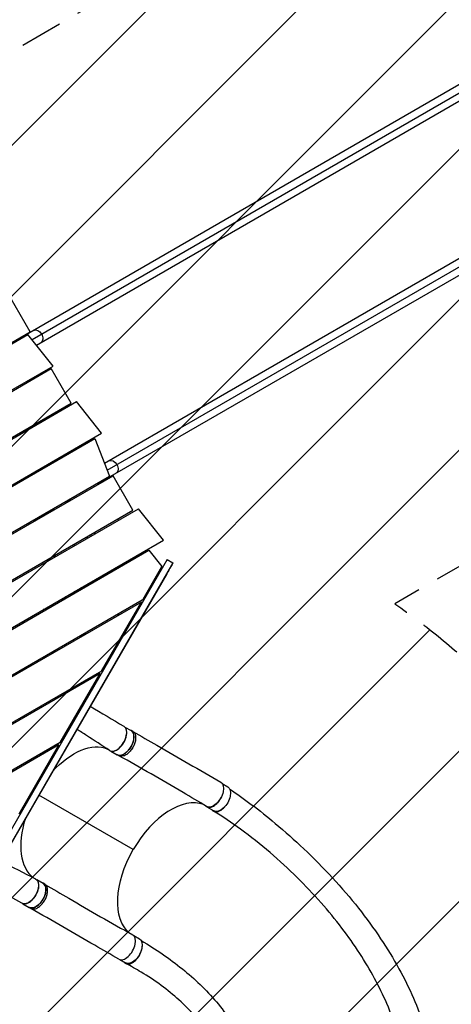
# Model space of a CAD drawing. Units: millimetres. Extents: x -4896 to 6469, y -3570 to 5260.
# Drawn here: x 3153 to 4442, y 117 to 3056 of the extents above; entities that cross this region are included whole.
import ezdxf

# ---------------------------------------------------------------- set-up
doc = ezdxf.new("R2010")
doc.units = ezdxf.units.MM
doc.header["$LTSCALE"] = 20
doc.linetypes.add('HIDDEN', pattern=[9.525, 6.35, -3.175])
for name, color, linetype in [('2d', 230, 'Continuous'), ('EN-Free_Space', 10, 'HIDDEN'), ('EN-Free_Space_Hatch', 10, 'Continuous')]:
    doc.layers.add(name, color=color, linetype=linetype)

msp = doc.modelspace()

# ---------------------------------------------------------------- hatches: boundary and pattern name
at = {"layer": 'EN-Free_Space_Hatch'}
h = msp.add_hatch(dxfattribs=at)
h.set_pattern_fill('ANSI31', color=256, scale=100, angle=180, style=0)
edge = h.paths.add_edge_path()
edge.add_line((5335.5, 1925.8), (4273.6, 1312.7))
edge.add_arc((3142.3, -336.7), 2000, 16.3437, 55.5542, ccw=False)
edge.add_line((5061.5, 226.1), (5461.2, -1136.6))
edge.add_arc((4501.6, -1418), 1000, -163.6563, 16.3437, ccw=False)
edge.add_line((3542, -1699.4), (3142.3, -336.7))
edge.add_line((3142.3, -336.7), (2633.2, -53.2))
edge.add_arc((3119.7, 820.5), 1000, 155.3886, 240.8903, ccw=False)
edge.add_arc((3059.1, 1766.2), 1000, 120, 211.9506, ccw=False)
edge.add_line((2559.1, 2632.2), (4335.5, 3657.8))
edge.add_arc((4835.5, 2791.8), 1000, -60, 120, ccw=False)

# ---------------------------------------------------------------- linework, layer by layer
at = {"layer": '2d'}
for p, q in [((4712.4, 3005), (3140, 2097.2)), ((3190.2, 2101.7), (4741.4, 2997.2)), ((3203.5, 2084.9), (4733.6, 2968.3)), ((4937.4, 2615.3), (3407.2, 1731.8)), ((3415.1, 1711.9), (4966.4, 2607.5)), ((3386.2, 1670.7), (4958.6, 2578.6)), ((3184.3, 2124.8), (3124.8, 2227.9)), ((2205.7, 1559.8), (3184.3, 2124.8)), ((2207.7, 1556.3), (3178.2, 2116.7)), ((3253.1, 2022.5), (3178.2, 2116.7)), ((2267.2, 1453.3), (3253.1, 2022.5)), ((2269.2, 1449.8), (3247.8, 2014.8)), ((3307.3, 1911.8), (3247.8, 2014.8)), ((3200.6, 1992.2), (3202.6, 1988.8)), ((2336.1, 1351.1), (3307.3, 1911.8)), ((2338.1, 1347.6), (3323.3, 1916.4)), ((3398.2, 1822.2), (3323.3, 1916.4)), ((3168.6, 1831.7), (3170.6, 1828.2)), ((2390.2, 1240.2), (3398.2, 1822.2)), ((2392.2, 1236.8), (3378.1, 1806)), ((3378.1, 1806), (3422.1, 1694)), ((3325.6, 1775.7), (3323.6, 1779.2)), ((3255.8, 1735.4), (3253.8, 1738.9)), ((3230.1, 1725.2), (3232.1, 1721.7)), ((3241.5, 1731.7), (3243.5, 1728.3)), ((2451.7, 1133.7), (3422.1, 1694)), ((2453.7, 1130.3), (3432.3, 1695.3)), ((3192, 1703.2), (3194, 1699.7)), ((3491.8, 1592.2), (3432.3, 1695.3)), ((3387.1, 1669.2), (3385.1, 1672.7)), ((3291.6, 1618.6), (3293.6, 1615.2)), ((3304.1, 1623.3), (3292.7, 1616.7)), ((3303, 1625.2), (3305, 1621.8)), ((3317.3, 1628.9), (3315.3, 1632.4)), ((2513.2, 1027.2), (3491.8, 1592.2)), ((2515.2, 1023.7), (3507.8, 1596.8)), ((3254.6, 1594.7), (3201.1, 1563.8)), ((3253.5, 1596.6), (3255.5, 1593.2)), ((3582.7, 1502.7), (3507.8, 1596.8)), ((3197.2, 1559.5), (3195.2, 1563)), ((3199.4, 1560.8), (3197.4, 1564.2)), ((3448.6, 1562.7), (3446.6, 1566.1)), ((3181.2, 1550.3), (3179.2, 1553.7)), ((3180.9, 1554.7), (3182.9, 1551.3)), ((3185.1, 1552.5), (3183.1, 1556)), ((2574.7, 920.7), (3582.7, 1502.7)), ((3353.1, 1512.1), (3355.1, 1508.7)), ((3364.5, 1518.7), (3366.5, 1515.2)), ((3378.8, 1522.4), (3376.8, 1525.9)), ((2576.7, 917.2), (3539.4, 1473)), ((3315, 1490.1), (3317, 1486.7)), ((3539.4, 1473), (3578.3, 1424)), ((3593.5, 1444.8), (2897.8, 241.2)), ((3242.7, 1443.8), (3240.7, 1447.2)), ((3244.4, 1444.8), (3242.4, 1448.2)), ((3244.6, 1449.5), (3246.6, 1446)), ((3256.7, 1456.5), (3258.7, 1453)), ((3258.9, 1457.7), (3260.9, 1454.3)), ((3510.1, 1456.1), (3508.1, 1459.6)), ((3593.5, 1444.8), (3610.9, 1434.8)), ((3610.9, 1434.8), (2893.8, 194.3)), ((3426, 1412.2), (3428, 1408.7)), ((3440.3, 1415.9), (3438.3, 1419.3)), ((3522.2, 1326.9), (3578.3, 1424)), ((3611, 1434.6), (3610.9, 1434.8)), ((3592.6, 1402.6), (2894, 194)), ((3376.5, 1383.6), (3378.5, 1380.1)), ((3414.6, 1405.6), (3416.6, 1402.1)), ((3562.6, 1396.7), (3564.8, 1395)), ((3323.8, 1353.2), (3325.4, 1350.4)), ((3337.1, 1360.5), (3337.1, 1360.5)), ((3337.8, 1360.7), (3337.2, 1360.3)), ((3342.6, 1361.9), (3341.1, 1361)), ((3341.8, 1363.6), (3342.6, 1362.2)), ((3341.9, 1361.5), (3341.9, 1361.5)), ((3342.6, 1361.9), (3343.7, 1360.1)), ((3343.5, 1364), (3343.3, 1363.9)), ((3344.6, 1365.2), (3346.6, 1361.7)), ((3519.5, 1324.1), (2636.2, 814.2)), ((3279.7, 1327.7), (3279.9, 1327.3)), ((3282.6, 1329.4), (3284.6, 1325.9)), ((3517.2, 1318.2), (2638.2, 810.7)), ((3224.4, 1291.2), (3222.4, 1294.7)), ((3231.9, 1295.5), (3223.9, 1295.5)), ((3230.9, 1299.5), (3238.9, 1299.5)), ((3397.9, 1111.9), (3517.2, 1318.2)), ((3449.8, 1283.9), (3445.8, 1277)), ((3164.9, 1256.9), (3162.9, 1260.3)), ((3338.8, 1219.8), (3334.8, 1212.9)), ((3339.3, 1218.7), (3336.5, 1213.9)), ((3344.9, 1223.3), (3341.4, 1217.3)), ((3349.2, 1225.8), (3345.2, 1218.9)), ((3350.9, 1226.8), (3346.9, 1219.9)), ((3292.1, 1192.8), (3288.1, 1185.9)), ((3226.4, 1150.3), (3224.4, 1153.8)), ((3249.9, 1163.9), (3253.9, 1170.8)), ((3257.4, 1172.8), (3253.4, 1165.9)), ((3253.4, 1165.9), (3257.4, 1172.8)), ((3257.4, 1172.8), (3253.4, 1165.9)), ((3397.9, 1111.9), (2697.7, 707.6)), ((3393.9, 1105), (2699.7, 704.2)), ((3156.7, 1110.1), (3154.7, 1113.5)), ((3274.7, 898.8), (3393.9, 1105)), ((3326.6, 1070.8), (3322.6, 1063.8)), ((3287.9, 1043.8), (3285.9, 1047.3)), ((3203.8, 999.8), (3205.8, 996.4)), ((3218.2, 1003.5), (3216.2, 1007)), ((3169.1, 979.8), (3165.1, 972.9)), ((3467.3, 945.1), (3486.2, 934.2)), ((3491.4, 931.8), (3486.4, 934.7)), ((3274.7, 898.8), (2759.2, 601.1)), ((3270.7, 891.8), (2761.2, 597.6)), ((3151.5, 685.6), (3270.7, 891.8)), ((3203.4, 857.6), (3199.4, 850.7)), ((3425.9, 873.2), (3444.8, 862.3)), ((3449.8, 859.4), (3444.8, 862.2)), ((3758.5, 776.3), (3774.9, 766.9)), ((3492.7, 579.4), (3210.7, 741.9)), ((3712.1, 707.3), (3733.5, 694.9)), ((3204.5, 489.5), (3223.4, 478.6)), ((3228.5, 475.7), (3223.5, 478.6)), ((3163.1, 417.6), (3181.9, 406.7)), ((3186.7, 403.4), (3181.7, 406.3)), ((3494.2, 322.5), (3511.2, 312.7)), ((3452.2, 250.9), (3469.8, 240.8))]:
    msp.add_line(p, q, dxfattribs=at)
for radius, start, end in [(53, 135.7902, 147.527), (53, 92.473, 104.2099), (98, 178.6403, 178.8306), (98, 181.1694, 181.3412)]:
    msp.add_arc((3329.4, 1297.5), radius, start, end, dxfattribs=at)
at = {"layer": '2d', "extrusion": (0, 0, -1)}
msp.add_arc((-3330.7, 1204.1), 17, 120.6413, 130.9313, dxfattribs=at)
for centre, major_axis, ratio, start_param, end_param in [((3205.6, 2110.6), (-10.6, 18.4), 0.707107, 0, 1.570796), ((3205.6, 2110.6), (-10.6, 18.4), 0.707107, 1.570796, 3.141593), ((3430.6, 1720.9), (-10.6, 18.4), 0.707107, 0, 1.570796), ((3430.6, 1720.9), (-10.6, 18.4), 0.707107, 1.570796, 3.141593), ((3598.5, 1413), (12.5, 21.7), 0.00229, 0.001348, 2.066945), ((3514.5, 1332.8), (-5, 8.66), 0.848048, 2.686742, 3.141593), ((3465.5, 898.3), (20.7, 36), 0.56645, 0, 3.141593), ((3312, 683.2), (110.8, 192.4), 0.56645, -1.195764, -0.066696), ((3733, 744.2), (21, 36.4), 0.56645, -0.001108, 3.151059), ((3754.2, 730.9), (20.7, 36), 0.56645, 0, 3.141593), ((3601.5, 516.4), (110.8, 192.4), 0.56645, 3.228068, 4.713509), ((3180.6, 455.4), (21, 36.4), 0.56645, -0.035697, 3.140368), ((3202.6, 442.7), (20.7, 36), 0.56645, 0, 3.141593), ((3490.5, 276.8), (20.7, 36), 0.56645, 0, 3.141593)]:
    msp.add_ellipse(centre, major_axis=major_axis, ratio=ratio, start_param=start_param, end_param=end_param, dxfattribs=at)
at = {"layer": '2d'}
for centre, major_axis, start_param, end_param in [((3443.5, 911), (21, 36.4), 3.105893, 6.281971), ((3444.1, 910.6), (20.7, 36), 3.547231, 5.876635), ((3601.5, 516.4), (110.8, 192.4), 0.086234, 1.569677), ((3732.8, 743.2), (20.7, 36), 2.991498, 4.817626), ((3312, 683.2), (110.8, 192.4), 1.940573, 3.073959), ((3181.2, 455), (20.7, 36), 3.547231, 5.876635), ((3470.1, 288.6), (21, 36.4), 3.140478, 6.292661)]:
    msp.add_ellipse(centre, major_axis=major_axis, ratio=0.56645, start_param=start_param, end_param=end_param, dxfattribs=at)
for points, weights in [([(3200, 1565.7), (3200.7, 1564.5), (3201.3, 1563.4), (3202, 1562.3)], [0.634615808455, 0.617960369065, 0.602850459493, 0.58928607974]), ([(3343.5, 1364.5), (3343.5, 1364.4), (3343.5, 1364.2), (3343.5, 1364)], [0.996999683528, 0.997948709287, 0.998948814777, 1])]:
    msp.add_rational_spline(points, weights, degree=3, dxfattribs=at)
for points in [[(3340.9, 1361), (3339.1, 1360.7), (3337.3, 1360.4), (3335.6, 1360)], [(3340.8, 1361.2), (3339.2, 1361), (3337.7, 1360.7), (3336.1, 1360.3)], [(3341.4, 1361.3), (3341.2, 1361.2), (3341, 1361.2), (3340.8, 1361.2)], [(3341.9, 1361.5), (3341.7, 1361.4), (3341.5, 1361.4), (3341.4, 1361.3)], [(3341.9, 1361.5), (3341.8, 1361.5), (3341.7, 1361.5), (3341.7, 1361.4)], [(3342.6, 1362.2), (3342.4, 1361.9), (3342.1, 1361.7), (3341.9, 1361.6)], [(3341.9, 1361.6), (3341.9, 1361.6), (3341.9, 1361.5), (3341.9, 1361.5)], [(3341.9, 1361.6), (3341.9, 1361.6), (3341.9, 1361.5), (3341.9, 1361.5)], [(3341.9, 1361.5), (3341.9, 1361.5), (3341.9, 1361.5), (3341.9, 1361.5)], [(3342.9, 1362.5), (3342.8, 1362.4), (3342.7, 1362.3), (3342.6, 1362.2)], [(3343.4, 1364.1), (3343.4, 1364.3), (3343.4, 1364.4), (3343.4, 1364.5)], [(3293.7, 1051.7), (3294.9, 1050.9), (3296.2, 1050.1), (3297.5, 1049.3)], [(3364.2, 1007.5), (3397.5, 986.8), (3430.8, 966.8), (3464.4, 947.4)], [(3491.4, 931.8), (3491.4, 931.8), (3491.4, 931.8), (3491.4, 931.8)], [(3450, 859.3), (3449.9, 859.3), (3449.9, 859.3), (3449.8, 859.4)], [(3097, 545.2), (3131.4, 527.1), (3165.9, 509.5), (3200.8, 492.2)], [(3228.6, 475.7), (3228.6, 475.7), (3228.5, 475.7), (3228.5, 475.7)], [(3186.7, 403.4), (3186.7, 403.4), (3186.7, 403.4), (3186.7, 403.4)]]:
    msp.add_open_spline(points, degree=3, dxfattribs=at)
for points, knots in [([(3340.9, 1361), (3341.2, 1361), (3341.5, 1361.1), (3342, 1361.4), (3342.1, 1361.5), (3342.4, 1361.7), (3342.5, 1361.8), (3342.6, 1361.9)], [0, 0, 0, 0, 0.001155292, 0.001155292, 0.001732938, 0.001732938, 0.002310584, 0.002310584, 0.002310584, 0.002310584]), ([(3342.6, 1361.9), (3342.9, 1362.2), (3343.1, 1362.5), (3343.3, 1363), (3343.4, 1363.1), (3343.4, 1363.5), (3343.5, 1363.7), (3343.5, 1364)], [0, 0, 0, 0, 0.5, 0.5, 0.75, 0.75, 1, 1, 1, 1]), ([(3342.9, 1362.5), (3343, 1362.7), (3343.1, 1363), (3343.3, 1363.4), (3343.3, 1363.5), (3343.3, 1363.8), (3343.4, 1364), (3343.4, 1364.1)], [0, 0, 0, 0, 0.00218234, 0.00218234, 0.003273511, 0.003273511, 0.004364681, 0.004364681, 0.004364681, 0.004364681]), ([(3279.9, 1327.3), (3279.9, 1327.3), (3280, 1327.2), (3280.4, 1327), (3280.5, 1326.9), (3280.8, 1326.7), (3281, 1326.7), (3281.2, 1326.5), (3281.2, 1326.5), (3281.3, 1326.5), (3281.3, 1326.4), (3281.9, 1326.1), (3282.6, 1325.7), (3283.4, 1325.3)], [0.5, 0.5, 0.5, 0.5, 0.625, 0.625, 0.6875, 0.6875, 0.71875, 0.734375, 0.7421875, 0.7421875, 0.75, 0.75, 0.8876921, 0.8876921, 0.8876921, 0.8876921]), ([(3421.8, 875), (3398.9, 890.2), (3376.1, 905.1), (3343.5, 925.9), (3333.8, 932), (3324.1, 938.1)], [0, 0, 0, 0, 10.00033, 10.00033, 14.191468, 14.191468, 14.191468, 14.191468]), ([(3444, 862.8), (3445.9, 861.5), (3450.5, 859.8), (3458.9, 861), (3468, 865.6), (3476.9, 873.4), (3484.7, 883.6), (3490.7, 895.1), (3494.3, 907), (3495.2, 918.1), (3493.3, 927.3), (3489.1, 933.4), (3485.1, 935.5), (3483.1, 936)], [-0.1921253, -0.1921253, -0.1921253, -0.1921253, -0.1796202, -0.1667902, -0.1539602, -0.1411302, -0.1283001, -0.1154701, -0.1026401, -0.0898101, -0.0769801, -0.0641501, -0.0536793, -0.0536793, -0.0536793, -0.0536793]), ([(3491.4, 931.8), (3492.1, 931.4), (3494.8, 929.5), (3498.3, 924.4), (3500.2, 915.2), (3499.3, 904.1), (3495.7, 892.2), (3489.7, 880.7), (3481.9, 870.5), (3473, 862.8), (3463.9, 858.1), (3456, 857), (3451.7, 858.3), (3450, 859.3)], [0.0598349, 0.0598349, 0.0598349, 0.0598349, 0.0641501, 0.0769801, 0.0898101, 0.1026401, 0.1154701, 0.1283001, 0.1411302, 0.1539602, 0.1667902, 0.1796202, 0.1900452, 0.1900452, 0.1900452, 0.1900452]), ([(3491.4, 931.8), (3515.2, 918), (3539, 904.3), (3626.4, 853.9), (3690.1, 817.2), (3753.9, 780.6)], [0, 0, 0, 0, 10.000001, 10.000001, 36.7569, 36.7569, 36.7569, 36.7569]), ([(3711.8, 707.9), (3688.4, 722), (3664.8, 735.9), (3578, 786.8), (3514.2, 823.2), (3450, 859.3)], [0, 0, 0, 0, 10.000083, 10.000083, 36.757653, 36.757653, 36.757653, 36.757653]), ([(3781, 760), (3802.3, 745.6), (3823.9, 730.2), (3869.3, 696), (3893.2, 677), (3945.7, 633.1), (3974.2, 607.8), (4031.3, 553.7), (4060, 524.7), (4114.6, 465.5), (4140.5, 435.3), (4188.5, 374.6), (4210.6, 344.3), (4250.9, 284.1), (4269.2, 254.2), (4301.8, 195), (4316.3, 165.7), (4341.6, 107.8), (4352.6, 79.1), (4371, 23.3), (4378.4, -3.6), (4386.3, -30.3)], [0.922585, 0.922585, 0.922585, 0.922585, 10.007257, 10.007257, 20.338089, 20.338089, 33.102155, 33.102155, 46.772465, 46.772465, 60.199902, 60.199902, 72.936695, 72.936695, 84.91986, 84.91986, 96.207808, 96.207808, 106.895049, 106.895049, 116.868205, 116.868205, 116.868205, 116.868205]), ([(3727.8, 698.2), (3728.3, 697.5), (3728.9, 696.8), (3729.8, 696), (3730, 695.7), (3730.5, 695.3), (3730.8, 695.1), (3731.6, 694.5), (3732.1, 694.2), (3733.8, 693.2), (3735.1, 692.8), (3737, 692.3), (3737.7, 692.2), (3739.1, 692.1), (3739.8, 692.1), (3742, 692.1), (3743.5, 692.4), (3745.5, 692.8), (3745.8, 693), (3746.6, 693.2), (3747, 693.3), (3748.2, 693.7), (3749, 694.1), (3751.4, 695.2), (3753, 696), (3755.1, 697.3), (3755.5, 697.6), (3756.3, 698.2), (3756.7, 698.5), (3757.9, 699.4), (3758.7, 700), (3761.1, 702), (3762.6, 703.5), (3764.5, 705.4), (3764.9, 705.8), (3765.6, 706.7), (3766, 707.1), (3767.1, 708.4), (3767.8, 709.3), (3768.6, 710.3), (3768.7, 710.4), (3768.8, 710.6)], [0.02306913, 0.02306913, 0.02306913, 0.02306913, 0.02760151, 0.02760151, 0.0293266, 0.0293266, 0.03105169, 0.03105169, 0.03450188, 0.03450188, 0.04140226, 0.04140226, 0.04485245, 0.04485245, 0.04830264, 0.04830264, 0.05520301, 0.05520301, 0.05692811, 0.05692811, 0.0586532, 0.0586532, 0.06210339, 0.06210339, 0.06900376, 0.06900376, 0.07072886, 0.07072886, 0.07245395, 0.07245395, 0.07590414, 0.07590414, 0.08280452, 0.08280452, 0.08452961, 0.08452961, 0.08625471, 0.08625471, 0.08970489, 0.08970489, 0.09022612, 0.09022612, 0.09022612, 0.09022612]), ([(4304.7, -52.1), (4297.7, -25.4), (4291.2, 1.4), (4274, 58.7), (4262.7, 89.5), (4238.7, 145), (4226.6, 169.9), (4199.7, 219.8), (4184.8, 244.9), (4152.2, 295.1), (4134.4, 320.3), (4095.9, 370.8), (4075.1, 396), (4030.5, 446.5), (4006.6, 471.7), (3955.8, 521.7), (3928.8, 546.4), (3872.5, 594.6), (3843.1, 618), (3786.3, 659.5), (3759.4, 677.7), (3732.1, 694.2)], [0.048152, 0.048152, 0.048152, 0.048152, 10.000366, 10.000366, 21.832863, 21.832863, 31.615842, 31.615842, 41.786941, 41.786941, 52.398141, 52.398141, 63.530823, 63.530823, 75.248059, 75.248059, 87.555665, 87.555665, 100.215206, 100.215206, 111.609889, 111.609889, 111.609889, 111.609889]), ([(3159.7, 418.9), (3136, 432.5), (3112.3, 445.7), (3077.9, 464.5), (3067.4, 470.1), (3056.9, 475.8)], [0, 0, 0, 0, 10.000397, 10.000397, 14.349154, 14.349154, 14.349154, 14.349154]), ([(3178.9, 408.5), (3180.3, 407), (3184.1, 404.7), (3191.5, 404), (3200.4, 407), (3209.5, 413.3), (3218, 422.4), (3225, 433.4), (3229.8, 445.2), (3232.1, 456.8), (3231.6, 467), (3228.4, 474.9), (3224.7, 478.1), (3222.6, 479.1)], [0.0537735, 0.0537735, 0.0537735, 0.0537735, 0.0641501, 0.0769801, 0.0898101, 0.1026401, 0.1154701, 0.1283001, 0.1411302, 0.1539602, 0.1667902, 0.1796202, 0.1922083, 0.1922083, 0.1922083, 0.1922083]), ([(3186.7, 403.4), (3187.4, 403), (3190.3, 401.7), (3196.5, 401.1), (3205.4, 404.1), (3214.5, 410.4), (3223, 419.5), (3230, 430.5), (3234.8, 442.3), (3237.1, 453.9), (3236.6, 464.1), (3233.6, 471.5), (3230.3, 474.6), (3228.6, 475.7)], [0.0599283, 0.0599283, 0.0599283, 0.0599283, 0.0641501, 0.0769801, 0.0898101, 0.1026401, 0.1154701, 0.1283001, 0.1411302, 0.1539602, 0.1667902, 0.1796202, 0.1901378, 0.1901378, 0.1901378, 0.1901378]), ([(3228.6, 475.7), (3252.3, 461.7), (3276, 447.7), (3363.3, 396.9), (3427, 360.5), (3490.9, 325.1)], [0, 0, 0, 0, 10.000032, 10.000032, 36.757566, 36.757566, 36.757566, 36.757566]), ([(3449.1, 252.2), (3425.3, 266), (3401.5, 279.7), (3314, 330.2), (3250.4, 366.9), (3186.7, 403.4)], [0, 0, 0, 0, 10.000002, 10.000002, 36.756903, 36.756903, 36.756903, 36.756903]), ([(3516.4, 307.5), (3538.3, 294.5), (3559.2, 281.2), (3600.3, 253.1), (3620.3, 238.3), (3657.9, 207.9), (3675.6, 192.4), (3709.5, 159.7), (3725.8, 142.4), (3756.4, 106.1), (3770.8, 86.9), (3797, 47.2), (3808.9, 26.5), (3829.7, -15.5), (3838.8, -36.8), (3853.9, -79.1), (3860.1, -100.5), (3869.6, -138.1), (3873.7, -154.3), (3877.7, -170.5)], [0.736455, 0.736455, 0.736455, 0.736455, 10.005737, 10.005737, 19.852472, 19.852472, 29.561257, 29.561257, 39.697224, 39.697224, 50.056427, 50.056427, 60.193274, 60.193274, 69.529541, 69.529541, 77.680448, 77.680448, 83.8334, 83.8334, 83.8334, 83.8334]), ([(3465.4, 243.3), (3465.4, 243.2), (3465.5, 243.1), (3465.8, 242.8), (3466, 242.5), (3466.5, 242), (3466.7, 241.8), (3467.9, 240.6), (3469, 239.9), (3471.3, 238.7), (3472.5, 238.3), (3474.1, 237.9), (3474.5, 237.9), (3475.1, 237.8), (3475.5, 237.8), (3476.5, 237.7), (3477.2, 237.7), (3479.3, 237.8), (3480.8, 238), (3482.7, 238.5), (3483.1, 238.6), (3483.9, 238.8), (3484.3, 238.9), (3485.4, 239.3), (3486.2, 239.7), (3488.6, 240.7), (3490.2, 241.6), (3492.2, 242.9), (3492.6, 243.1), (3493.4, 243.7), (3493.8, 244), (3494.9, 244.8), (3495.7, 245.4), (3498.1, 247.4), (3499.6, 248.8), (3501.4, 250.7), (3501.8, 251.1), (3502.5, 251.9), (3502.9, 252.4), (3504, 253.6), (3504.7, 254.5), (3506.8, 257.1), (3508, 258.9), (3509.6, 261.3), (3509.9, 261.8), (3510.5, 262.8), (3510.8, 263.3), (3511.6, 264.8), (3512.1, 265.8), (3513.7, 268.8), (3514.6, 270.8), (3515.6, 273.4), (3515.8, 273.9), (3516.2, 275), (3516.4, 275.5), (3516.9, 277.1), (3517.2, 278.1), (3518.1, 281.2), (3518.5, 283.2), (3518.9, 285.7), (3519, 286.2), (3519.1, 287.2), (3519.2, 287.7), (3519.3, 289.1), (3519.4, 290), (3519.4, 290.8)], [0.0548411, 0.0548411, 0.0548411, 0.0548411, 0.0555251, 0.0555251, 0.0572172, 0.0572172, 0.0589092, 0.0589092, 0.0656774, 0.0656774, 0.0724456, 0.0724456, 0.0741376, 0.0741376, 0.0758297, 0.0758297, 0.0792138, 0.0792138, 0.0859819, 0.0859819, 0.087674, 0.087674, 0.089366, 0.089366, 0.0927501, 0.0927501, 0.0995183, 0.0995183, 0.1012103, 0.1012103, 0.1029024, 0.1029024, 0.1062865, 0.1062865, 0.1130547, 0.1130547, 0.1147467, 0.1147467, 0.1164387, 0.1164387, 0.1198228, 0.1198228, 0.126591, 0.126591, 0.1282831, 0.1282831, 0.1299751, 0.1299751, 0.1333592, 0.1333592, 0.1401274, 0.1401274, 0.1418194, 0.1418194, 0.1435115, 0.1435115, 0.1468955, 0.1468955, 0.1536637, 0.1536637, 0.1553558, 0.1553558, 0.1570478, 0.1570478, 0.1602168, 0.1602168, 0.1602168, 0.1602168]), ([(3795.4, -191.1), (3790.6, -164.9), (3786.2, -138.2), (3775.1, -94.3), (3769.1, -75.8), (3755.9, -42), (3748.8, -26.5), (3732.2, 5), (3722.6, 20.9), (3700.7, 52.8), (3688.3, 68.7), (3660.8, 100), (3645.5, 115.5), (3612.5, 145.5), (3594.6, 160), (3556.9, 187.6), (3537.1, 200.8), (3501.4, 222.3), (3486, 230.9), (3470, 239.4)], [0, 0, 0, 0, 10.002659, 10.002659, 18.037165, 18.037165, 25.494153, 25.494153, 33.889894, 33.889894, 43.08544, 43.08544, 52.865387, 52.865387, 62.837301, 62.837301, 72.58679, 72.58679, 79.42955, 79.42955, 79.42955, 79.42955])]:
    msp.add_open_spline(points, degree=3, knots=knots, dxfattribs=at)
at = {"layer": 'EN-Free_Space', "flags": 128}
msp.add_lwpolyline([(5335.5, 1925.8), (4273.6, 1312.7, -0.172777), (5061.5, 226.1), (5461.2, -1136.6, -1), (3542, -1699.4), (3142.3, -336.7), (2633.2, -53.2, -0.391401), (2210.6, 1237, -0.42422), (2559.1, 2632.2), (4335.5, 3657.8, -1), (5335.5, 1925.8)], format="xyb", close=True, dxfattribs=at)

doc.saveas('drawing.dxf')
